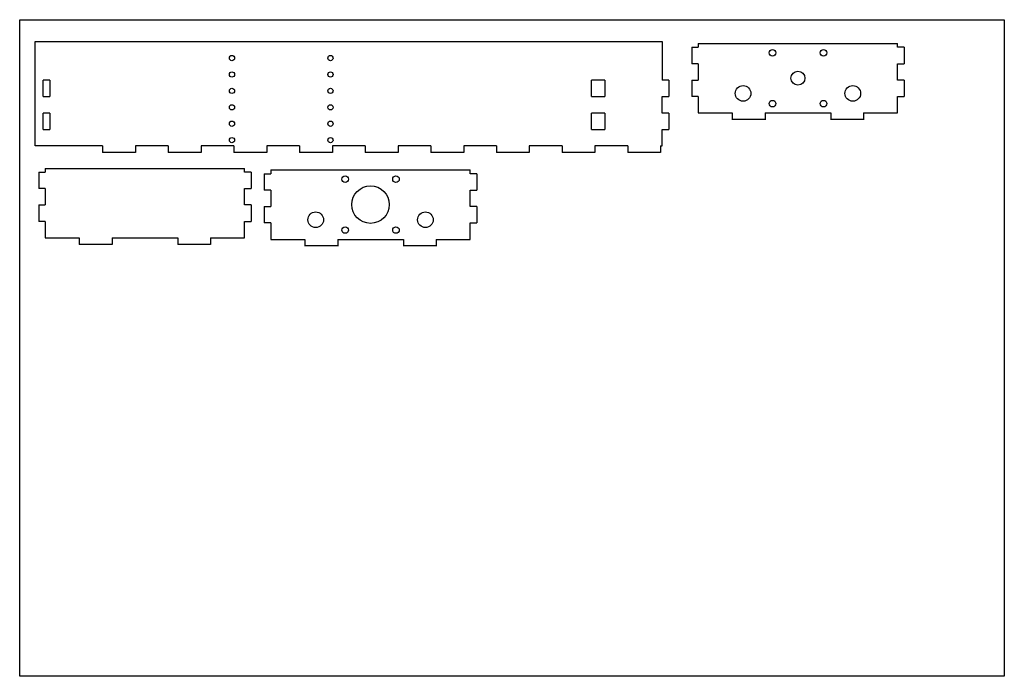
# Model space of a CAD drawing. Extents: x -2873 to -937, y -1361 to -961.
# Drawn here: x -1537 to -937, y -1361 to -961 of the extents above; entities that cross this region are included whole.
import ezdxf

# ---------------------------------------------------------------- set-up
doc = ezdxf.new("R2010")
doc.units = 0
doc.layers.get('0').update_dxf_attribs({"linetype": 'CONTINUOUS'})
doc.layers.add('CUT', color=5, linetype='CONTINUOUS')
doc.layers.add('SCORE', color=1, linetype='CONTINUOUS')

msp = doc.modelspace()

# ---------------------------------------------------------------- linework, layer by layer
for p, q in [((-1537.23, -961.18), (-937.23, -961.18)), ((-1537.23, -1361.18), (-1537.23, -961.18)), ((-937.23, -961.18), (-937.23, -1361.18)), ((-1527.87, -1038.05), (-1527.87, -974.55)), ((-1527.87, -974.55), (-1427.87, -974.55)), ((-1145.77, -974.55), (-1145.77, -998.05)), ((-1123.72, -975.7), (-1002.22, -975.7)), ((-1062.97, -975.7), (-1032.97, -975.7)), ((-1127.72, -978), (-1123.72, -978)), ((-1127.72, -978), (-1127.72, -988)), ((-998.22, -978), (-1002.22, -978)), ((-998.22, -978), (-998.22, -988)), ((-1123.72, -988), (-1127.72, -988)), ((-1002.22, -988), (-998.22, -988)), ((-1518.77, -998.05), (-1522.87, -998.05)), ((-1522.87, -1008.05), (-1522.87, -998.05)), ((-1518.77, -998.05), (-1518.77, -1008.05)), ((-1180.67, -998.05), (-1188.77, -998.05)), ((-1188.77, -1008.05), (-1188.77, -998.05)), ((-1180.67, -998.05), (-1180.67, -1008.05)), ((-1141.67, -998.05), (-1145.77, -998.05)), ((-1141.67, -998.05), (-1141.67, -1008.05)), ((-1127.72, -998), (-1127.72, -1008)), ((-1127.72, -998), (-1123.72, -998)), ((-998.22, -998), (-1002.22, -998)), ((-998.22, -998), (-998.22, -1008)), ((-1522.87, -1008.05), (-1518.77, -1008.05)), ((-1188.77, -1008.05), (-1180.67, -1008.05)), ((-1145.77, -1008.05), (-1141.67, -1008.05)), ((-1145.77, -1018.05), (-1145.77, -1008.05)), ((-1123.72, -1008), (-1127.72, -1008)), ((-1002.22, -1008), (-998.22, -1008)), ((-1518.77, -1018.05), (-1522.87, -1018.05)), ((-1522.87, -1028.05), (-1522.87, -1018.05)), ((-1518.77, -1018.05), (-1518.77, -1028.05)), ((-1180.67, -1018.05), (-1188.77, -1018.05)), ((-1188.77, -1028.05), (-1188.77, -1018.05)), ((-1180.67, -1018.05), (-1180.67, -1028.05)), ((-1141.67, -1018.05), (-1145.77, -1018.05)), ((-1141.67, -1018.05), (-1141.67, -1028.05)), ((-1123.72, -1018), (-1102.97, -1018)), ((-1102.97, -1018), (-1102.97, -1022.1)), ((-1082.97, -1018), (-1082.97, -1022.1)), ((-1082.97, -1018), (-1042.97, -1018)), ((-1042.97, -1018), (-1042.97, -1022.1)), ((-1022.97, -1018), (-1022.97, -1022.1)), ((-1022.97, -1018), (-1002.22, -1018)), ((-1082.97, -1022), (-1102.97, -1022)), ((-1022.97, -1022), (-1042.97, -1022)), ((-1522.87, -1028.05), (-1518.77, -1028.05)), ((-1188.77, -1028.05), (-1180.67, -1028.05)), ((-1145.77, -1028.05), (-1141.67, -1028.05)), ((-1145.77, -1038.05), (-1145.77, -1028.05)), ((-1486.67, -1038.05), (-1527.87, -1038.05)), ((-1486.67, -1038.05), (-1486.67, -1042.15)), ((-1466.67, -1042.15), (-1486.67, -1042.15)), ((-1466.67, -1038.05), (-1466.67, -1042.15)), ((-1446.67, -1038.05), (-1466.67, -1038.05)), ((-1446.67, -1038.05), (-1446.67, -1042.15)), ((-1426.67, -1042.15), (-1446.67, -1042.15)), ((-1426.67, -1038.05), (-1426.67, -1042.15)), ((-1406.67, -1038.05), (-1426.67, -1038.05)), ((-1406.67, -1038.05), (-1406.67, -1042.15)), ((-1386.67, -1042.15), (-1406.67, -1042.15)), ((-1386.67, -1038.05), (-1386.67, -1042.15)), ((-1366.67, -1038.05), (-1386.67, -1038.05)), ((-1366.67, -1038.05), (-1366.67, -1042.15)), ((-1346.67, -1042.15), (-1366.67, -1042.15)), ((-1346.67, -1038.05), (-1346.67, -1042.15)), ((-1326.67, -1038.05), (-1346.67, -1038.05)), ((-1326.67, -1038.05), (-1326.67, -1042.15)), ((-1306.67, -1042.15), (-1326.67, -1042.15)), ((-1306.67, -1038.05), (-1306.67, -1042.15)), ((-1286.67, -1038.05), (-1306.67, -1038.05)), ((-1286.67, -1038.05), (-1286.67, -1042.15)), ((-1266.67, -1042.15), (-1286.67, -1042.15)), ((-1266.67, -1038.05), (-1266.67, -1042.15)), ((-1246.67, -1038.05), (-1266.67, -1038.05)), ((-1246.67, -1038.05), (-1246.67, -1042.15)), ((-1226.67, -1042.15), (-1246.67, -1042.15)), ((-1226.67, -1038.05), (-1226.67, -1042.15)), ((-1206.67, -1038.05), (-1226.67, -1038.05)), ((-1206.67, -1038.05), (-1206.67, -1042.15)), ((-1186.67, -1042.15), (-1206.67, -1042.15)), ((-1186.67, -1038.05), (-1186.67, -1042.15)), ((-1166.67, -1038.05), (-1186.67, -1038.05)), ((-1166.67, -1038.05), (-1166.67, -1042.15)), ((-1146.67, -1042.15), (-1166.67, -1042.15)), ((-1146.67, -1038.05), (-1146.67, -1042.15)), ((-1146.67, -1038.05), (-1145.77, -1038.05)), ((-1525.65, -1054.04), (-1521.65, -1054.04)), ((-1525.65, -1054.04), (-1525.65, -1064.04)), ((-1521.65, -1051.74), (-1400.15, -1051.74)), ((-1460.9, -1051.74), (-1430.9, -1051.74)), ((-1396.15, -1054.04), (-1400.15, -1054.04)), ((-1396.15, -1054.04), (-1396.15, -1064.04)), ((-1388.18, -1055.01), (-1384.18, -1055.01)), ((-1388.18, -1055.01), (-1388.18, -1065.01)), ((-1384.18, -1052.71), (-1262.68, -1052.71)), ((-1323.43, -1052.71), (-1293.43, -1052.71)), ((-1258.68, -1055.01), (-1262.68, -1055.01)), ((-1258.68, -1055.01), (-1258.68, -1065.01)), ((-1521.65, -1064.04), (-1525.65, -1064.04)), ((-1400.15, -1064.04), (-1396.15, -1064.04)), ((-1384.18, -1065.01), (-1388.18, -1065.01)), ((-1262.68, -1065.01), (-1258.68, -1065.01)), ((-1525.65, -1074.04), (-1525.65, -1084.04)), ((-1525.65, -1074.04), (-1521.65, -1074.04)), ((-1396.15, -1074.04), (-1400.15, -1074.04)), ((-1396.15, -1074.04), (-1396.15, -1084.04)), ((-1388.18, -1075.01), (-1388.18, -1085.01)), ((-1388.18, -1075.01), (-1384.18, -1075.01)), ((-1258.68, -1075.01), (-1262.68, -1075.01)), ((-1258.68, -1075.01), (-1258.68, -1085.01)), ((-1521.65, -1084.04), (-1525.65, -1084.04)), ((-1400.15, -1084.04), (-1396.15, -1084.04)), ((-1384.18, -1085.01), (-1388.18, -1085.01)), ((-1262.68, -1085.01), (-1258.68, -1085.01)), ((-1521.65, -1094.04), (-1500.9, -1094.04)), ((-1500.9, -1094.04), (-1500.9, -1098.14)), ((-1480.9, -1094.04), (-1480.9, -1098.14)), ((-1480.9, -1094.04), (-1440.9, -1094.04)), ((-1440.9, -1094.04), (-1440.9, -1098.14)), ((-1420.9, -1094.04), (-1420.9, -1098.14)), ((-1420.9, -1094.04), (-1400.15, -1094.04)), ((-1384.18, -1095.01), (-1363.43, -1095.01)), ((-1363.43, -1095.01), (-1363.43, -1099.11)), ((-1343.43, -1095.01), (-1343.43, -1099.11)), ((-1343.43, -1095.01), (-1303.43, -1095.01)), ((-1303.43, -1095.01), (-1303.43, -1099.11)), ((-1283.43, -1095.01), (-1283.43, -1099.11)), ((-1283.43, -1095.01), (-1262.68, -1095.01)), ((-1480.9, -1098.04), (-1500.9, -1098.04)), ((-1420.9, -1098.04), (-1440.9, -1098.04)), ((-1343.43, -1099.01), (-1363.43, -1099.01)), ((-1283.43, -1099.01), (-1303.43, -1099.01)), ((-937.23, -1361.18), (-1537.23, -1361.18))]:
    msp.add_line(p, q)
for centre in [(-1407.87, -984.55), (-1347.87, -984.55), (-1407.87, -994.55), (-1347.87, -994.55), (-1407.87, -1004.55), (-1347.87, -1004.55), (-1407.87, -1014.55), (-1347.87, -1014.55), (-1407.87, -1024.55), (-1347.87, -1024.55), (-1407.87, -1034.55), (-1347.87, -1034.55)]:
    msp.add_circle(centre, 1.6)
at = {"layer": 'CUT'}
for centre, radius in [((-1078.47, -981.32), 2), ((-1047.47, -981.32), 2), ((-1062.97, -996.82), 4.25), ((-1096.4, -1006.06), 4.76), ((-1029.55, -1006.06), 4.76), ((-1078.47, -1012.32), 2), ((-1047.47, -1012.32), 2), ((-1338.93, -1058.32), 2), ((-1307.93, -1058.32), 2), ((-1323.43, -1073.82), 11.43), ((-1356.86, -1083.07), 4.76), ((-1290, -1083.07), 4.76), ((-1338.93, -1089.32), 2), ((-1307.93, -1089.32), 2)]:
    msp.add_circle(centre, radius, dxfattribs=at)
at = {"layer": 'SCORE'}
for p, q in [((-1527.87, -974.55), (-1145.77, -974.55)), ((-1123.72, -975.7), (-1123.72, -978)), ((-1002.22, -978), (-1002.22, -975.7)), ((-1123.72, -988), (-1123.72, -998)), ((-1002.22, -998), (-1002.22, -988)), ((-1123.72, -1008), (-1123.72, -1018)), ((-1002.22, -1018), (-1002.22, -1008)), ((-1521.65, -1051.74), (-1521.65, -1054.04)), ((-1400.15, -1054.04), (-1400.15, -1051.74)), ((-1384.18, -1052.71), (-1384.18, -1055.01)), ((-1262.68, -1055.01), (-1262.68, -1052.71)), ((-1521.65, -1064.04), (-1521.65, -1074.04)), ((-1400.15, -1074.04), (-1400.15, -1064.04)), ((-1384.18, -1065.01), (-1384.18, -1075.01)), ((-1262.68, -1075.01), (-1262.68, -1065.01)), ((-1521.65, -1084.04), (-1521.65, -1094.04)), ((-1400.15, -1094.04), (-1400.15, -1084.04)), ((-1384.18, -1085.01), (-1384.18, -1095.01)), ((-1262.68, -1095.01), (-1262.68, -1085.01))]:
    msp.add_line(p, q, dxfattribs=at)

doc.saveas('drawing.dxf')
